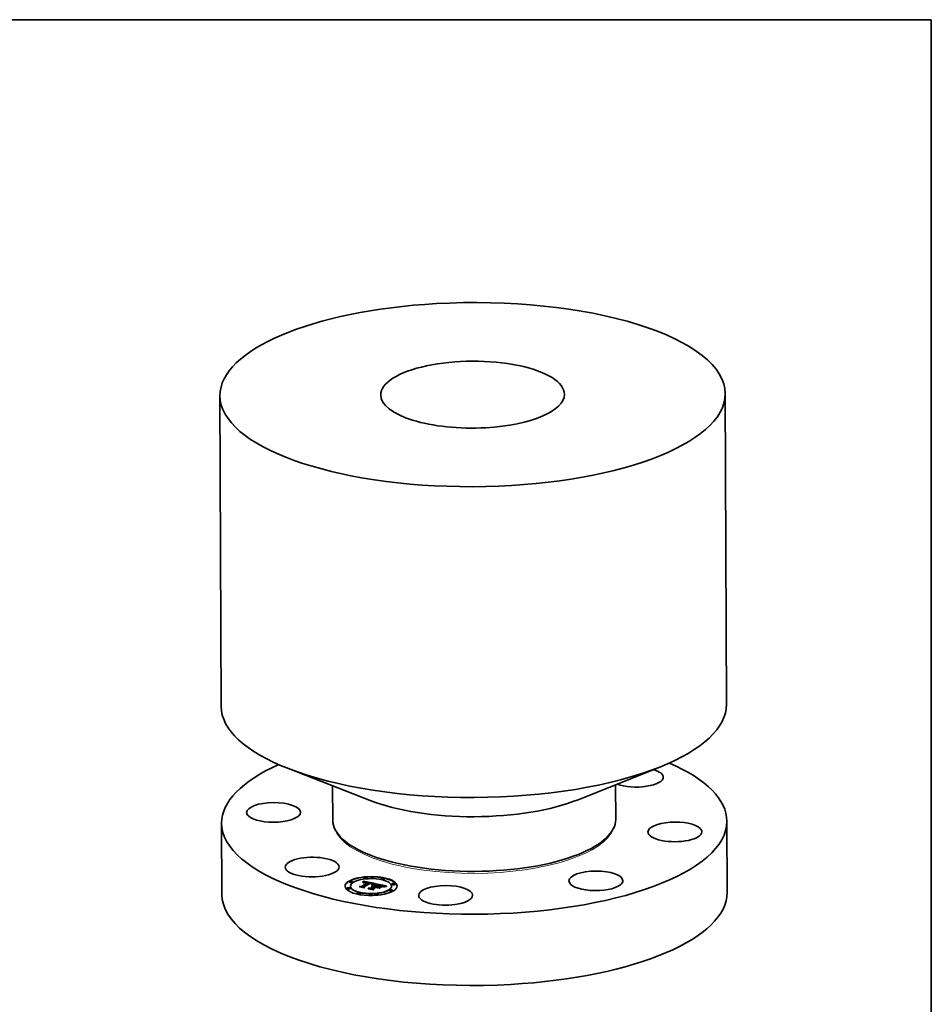
# Model space of a CAD drawing. Extents: x 0 to 10.8, y 0 to 8.2.
# Drawn here: x 6.1 to 10.8, y 3.3 to 8.2 of the extents above; entities that cross this region are included whole.
import ezdxf

# ---------------------------------------------------------------- set-up
doc = ezdxf.new("R2010")
doc.units = 0
doc.header["$MEASUREMENT"] = 0
doc.layers.get('0').update_dxf_attribs({"lineweight": 13})
doc.layers.add('1', color=7, linetype='Continuous', lineweight=13)

msp = doc.modelspace()

# ---------------------------------------------------------------- linework, layer by layer
at = {"color": 7, "lineweight": 35, "ltscale": 0.03937}
for p, q in [((7.157021, 6.350439), (7.163158, 4.780018)), ((9.708994, 6.360413), (9.715131, 4.789993))]:
    msp.add_line(p, q, dxfattribs=at)
at = {"color": 7, "lineweight": 35, "ltscale": 0.011091}
for p, q in [((7.915896, 4.304443), (7.502666, 4.465847)), ((8.966133, 4.308548), (9.378089, 4.473176))]:
    msp.add_line(p, q, dxfattribs=at)
at = {"color": 7, "lineweight": 35, "ltscale": 0.00436}
for p, q in [((7.726169, 4.378548), (7.726851, 4.204146)), ((9.155274, 4.384133), (9.155956, 4.209729))]:
    msp.add_line(p, q, dxfattribs=at)
at = {"color": 7, "lineweight": 35, "ltscale": 0.009001}
for p, q in [((7.165463, 4.190146), (7.16687, 3.830097)), ((9.717436, 4.20012), (9.718843, 3.840071))]:
    msp.add_line(p, q, dxfattribs=at)
at = {"color": 7, "lineweight": 35, "ltscale": 0.000137}
for p, q in [((8.962106, 4.030272), (8.967212, 4.032313)), ((7.922098, 4.026207), (7.916975, 4.028208))]:
    msp.add_line(p, q, dxfattribs=at)
at = {"color": 7, "lineweight": 35, "ltscale": 3.6e-05}
for p, q in [((7.810975, 3.892095), (7.810969, 3.893535)), ((7.82691, 3.892157), (7.826905, 3.893598)), ((7.879161, 3.891752), (7.879167, 3.890312)), ((7.879452, 3.892421), (7.879458, 3.890981)), ((7.879716, 3.893112), (7.879721, 3.891672)), ((7.879951, 3.893824), (7.879956, 3.892384)), ((7.880158, 3.894558), (7.880164, 3.893118)), ((7.880338, 3.895314), (7.880344, 3.893873)), ((7.88049, 3.89609), (7.880496, 3.89465)), ((7.880614, 3.896888), (7.88062, 3.895448)), ((7.882915, 3.912024), (7.882909, 3.913464)), ((7.89885, 3.912086), (7.898845, 3.913526)), ((7.900182, 3.888815), (7.900187, 3.887375)), ((7.900399, 3.889402), (7.900404, 3.887962)), ((7.902376, 3.890175), (7.902382, 3.888734)), ((7.924654, 3.882283), (7.924659, 3.880843)), ((7.924806, 3.882687), (7.924811, 3.881247)), ((7.924892, 3.88307), (7.924898, 3.88163)), ((7.924914, 3.883433), (7.924919, 3.881993)), ((7.971963, 3.907699), (7.971957, 3.909139)), ((7.987898, 3.907761), (7.987892, 3.909201)), ((8.025955, 3.881653), (8.02595, 3.883093)), ((8.041891, 3.881716), (8.041885, 3.883156)), ((7.798284, 3.859586), (7.798279, 3.861027)), ((7.814219, 3.859649), (7.814214, 3.861089)), ((7.816509, 3.870246), (7.816503, 3.871686)), ((7.852277, 3.833541), (7.852271, 3.834981)), ((7.868212, 3.833603), (7.868206, 3.835043)), ((7.871074, 3.87078), (7.871079, 3.86934)), ((7.88068, 3.868545), (7.880686, 3.867105)), ((7.884547, 3.867651), (7.884553, 3.866211)), ((7.918046, 3.861463), (7.918051, 3.860023)), ((7.927935, 3.859364), (7.92794, 3.857924)), ((7.929216, 3.872709), (7.930667, 3.87266)), ((7.929216, 3.872709), (7.929222, 3.871269)), ((7.930625, 3.869258), (7.930631, 3.867818)), ((7.930667, 3.87266), (7.930673, 3.87122)), ((7.931415, 3.869747), (7.931421, 3.868307)), ((7.931953, 3.858316), (7.931959, 3.856876)), ((7.932157, 3.872546), (7.932162, 3.871106)), ((7.93279, 3.870599), (7.932796, 3.869159)), ((7.933683, 3.872367), (7.933689, 3.870927)), ((7.935248, 3.872122), (7.935253, 3.870682)), ((7.945136, 3.870022), (7.945142, 3.868582)), ((7.947593, 3.879771), (7.947599, 3.878331)), ((7.948153, 3.869382), (7.948159, 3.867941)), ((7.948159, 3.867941), (7.94939, 3.868705)), ((7.949389, 3.869119), (7.949394, 3.867679)), ((7.956855, 3.867534), (7.956861, 3.866094)), ((7.979314, 3.87065), (7.97932, 3.86921)), ((7.979509, 3.867543), (7.980855, 3.86802)), ((7.982738, 3.867897), (7.981377, 3.867489)), ((8.013265, 3.849145), (8.013259, 3.850585)), ((8.023666, 3.871056), (8.02366, 3.872496)), ((8.0292, 3.849207), (8.029194, 3.850647)), ((7.941325, 3.829216), (7.941319, 3.830656)), ((7.95726, 3.829278), (7.957254, 3.830718))]:
    msp.add_line(p, q, dxfattribs=at)
at = {"color": 7, "lineweight": 35, "ltscale": 0.000856}
for p, q in [((7.871074, 3.87078), (7.900182, 3.888815)), ((7.871079, 3.86934), (7.900187, 3.887375))]:
    msp.add_line(p, q, dxfattribs=at)
at = {"color": 7, "lineweight": 35, "ltscale": 1.8e-05}
for p, q in [((7.878496, 3.890478), (7.878843, 3.891104)), ((7.878843, 3.891104), (7.879161, 3.891752)), ((7.879161, 3.891752), (7.879452, 3.892421)), ((7.879167, 3.890312), (7.879458, 3.890981)), ((7.879452, 3.892421), (7.879716, 3.893112)), ((7.879458, 3.890981), (7.879721, 3.891672)), ((7.883581, 3.889265), (7.882907, 3.888987)), ((7.884254, 3.889514), (7.883581, 3.889265)), ((7.884195, 3.890196), (7.884198, 3.889493)), ((7.884926, 3.889733), (7.884254, 3.889514)), ((7.916212, 3.885461), (7.915513, 3.885602)), ((7.918598, 3.885577), (7.918601, 3.884872)), ((7.91933, 3.885395), (7.919333, 3.884656)), ((7.921995, 3.883636), (7.921334, 3.883935)), ((7.936765, 3.882558), (7.936768, 3.881828)), ((7.938118, 3.882819), (7.938121, 3.88211)), ((7.93279, 3.870599), (7.932092, 3.870778)), ((7.975734, 3.87303), (7.975736, 3.872312)), ((7.97782, 3.870652), (7.977349, 3.87118)), ((7.980855, 3.86802), (7.980857, 3.867313)), ((7.982303, 3.868473), (7.982306, 3.867767)), ((7.983854, 3.868902), (7.983857, 3.868196)), ((7.986041, 3.870797), (7.985337, 3.87062)), ((7.985509, 3.869306), (7.985512, 3.868602))]:
    msp.add_line(p, q, dxfattribs=at)
at = {"color": 7, "lineweight": 35, "ltscale": 1.9e-05}
for p, q in [((7.878716, 3.889747), (7.878496, 3.890478)), ((7.879716, 3.893112), (7.879951, 3.893824)), ((7.879721, 3.891672), (7.879956, 3.892384)), ((7.879951, 3.893824), (7.880158, 3.894558)), ((7.879956, 3.892384), (7.880164, 3.893118)), ((7.880158, 3.894558), (7.880338, 3.895314)), ((7.880164, 3.893118), (7.880344, 3.893873)), ((7.882233, 3.888678), (7.881557, 3.88834)), ((7.882907, 3.888987), (7.882233, 3.888678)), ((7.883417, 3.889947), (7.88342, 3.889199)), ((7.886507, 3.890739), (7.887271, 3.890853)), ((7.91478, 3.885738), (7.914014, 3.885868)), ((7.915513, 3.885602), (7.91478, 3.885738)), ((7.918598, 3.885577), (7.91933, 3.885395)), ((7.921334, 3.883935), (7.920617, 3.884221)), ((7.921971, 3.88599), (7.92125, 3.886239)), ((7.930535, 3.882398), (7.92978, 3.882208)), ((7.931276, 3.882575), (7.930535, 3.882398)), ((7.930567, 3.881071), (7.93057, 3.880304)), ((7.932004, 3.88274), (7.931276, 3.882575)), ((7.932235, 3.881509), (7.932238, 3.880745)), ((7.933824, 3.881904), (7.933827, 3.881146)), ((7.935334, 3.882253), (7.935337, 3.881507)), ((7.92379, 3.872249), (7.923793, 3.871483)), ((7.926996, 3.880059), (7.926999, 3.879299)), ((7.92882, 3.880587), (7.928823, 3.879822)), ((7.932092, 3.870778), (7.931365, 3.87095)), ((7.972674, 3.873495), (7.971952, 3.8737)), ((7.976797, 3.874043), (7.976116, 3.874333)), ((7.976577, 3.872567), (7.97658, 3.871798)), ((7.977349, 3.87118), (7.976772, 3.871671)), ((7.977625, 3.871622), (7.977628, 3.870867)), ((7.985337, 3.87062), (7.984584, 3.870426)), ((7.990459, 3.871721), (7.989727, 3.871588))]:
    msp.add_line(p, q, dxfattribs=at)
at = {"color": 7, "lineweight": 35, "ltscale": 2.2e-05}
for p, q in [((7.87951, 3.890169), (7.878716, 3.889747)), ((7.880313, 3.890554), (7.87951, 3.890169)), ((7.880272, 3.888613), (7.881064, 3.888997)), ((7.881123, 3.890902), (7.880313, 3.890554)), ((7.881064, 3.888997), (7.881851, 3.889348)), ((7.881942, 3.891213), (7.881123, 3.890902)), ((7.882769, 3.891487), (7.881942, 3.891213)), ((7.883604, 3.891724), (7.882769, 3.891487)), ((7.884447, 3.891925), (7.883604, 3.891724)), ((7.885297, 3.892088), (7.884447, 3.891925)), ((7.886156, 3.892214), (7.885297, 3.892088)), ((7.887023, 3.892303), (7.886156, 3.892214)), ((7.887914, 3.892357), (7.887023, 3.892303)), ((7.890474, 3.890985), (7.891361, 3.890942)), ((7.892908, 3.890226), (7.892048, 3.89032)), ((7.916939, 3.885959), (7.917802, 3.885765)), ((7.919846, 3.884494), (7.91902, 3.884755)), ((7.921137, 3.884887), (7.92114, 3.884012)), ((7.924961, 3.880801), (7.924109, 3.880522)), ((7.924154, 3.881416), (7.924157, 3.880538)), ((7.925798, 3.881067), (7.924961, 3.880801)), ((7.926622, 3.881321), (7.925798, 3.881067)), ((7.905649, 3.858595), (7.905203, 3.859347)), ((7.924049, 3.869751), (7.923159, 3.8697)), ((7.924924, 3.869777), (7.924049, 3.869751)), ((7.925784, 3.869778), (7.924924, 3.869777)), ((7.971158, 3.873913), (7.970293, 3.874132)), ((7.97609, 3.872124), (7.975303, 3.872541)), ((7.983785, 3.870214), (7.982938, 3.869985))]:
    msp.add_line(p, q, dxfattribs=at)
at = {"color": 7, "lineweight": 35, "ltscale": 3.2e-05}
for p, q in [((7.878843, 3.891104), (7.878848, 3.889817)), ((7.897756, 3.891302), (7.8965, 3.891555)), ((7.913314, 3.886709), (7.913319, 3.885438)), ((7.938118, 3.882819), (7.939393, 3.883034)), ((7.921303, 3.871626), (7.922528, 3.871971)), ((7.922528, 3.871971), (7.92379, 3.872249)), ((7.961958, 3.875889), (7.960681, 3.876116)), ((7.961698, 3.876581), (7.962972, 3.876337)), ((7.972282, 3.875537), (7.971047, 3.875847)), ((7.987305, 3.871097), (7.986041, 3.870797))]:
    msp.add_line(p, q, dxfattribs=at)
at = {"color": 7, "lineweight": 35, "ltscale": 1.2e-05}
for p, q in [((7.878951, 3.889872), (7.879167, 3.890312)), ((7.923125, 3.883979), (7.923455, 3.88364)), ((7.924037, 3.884952), (7.923643, 3.885217)), ((7.924436, 3.88186), (7.924654, 3.882283)), ((7.977829, 3.87114), (7.97782, 3.870652)), ((7.978203, 3.873175), (7.977827, 3.873474)), ((7.978525, 3.872842), (7.978203, 3.873175)), ((7.979163, 3.871632), (7.979004, 3.872071)), ((7.979266, 3.871159), (7.979163, 3.871632))]:
    msp.add_line(p, q, dxfattribs=at)
at = {"color": 7, "lineweight": 35, "ltscale": 3.3e-05}
for p, q in [((7.881557, 3.88834), (7.880272, 3.888613)), ((7.94018, 3.882495), (7.938871, 3.88226)), ((7.92379, 3.872249), (7.92509, 3.872463)), ((7.930834, 3.857207), (7.931955, 3.857901)), ((7.962972, 3.876337), (7.96427, 3.876082)), ((7.981377, 3.867489), (7.980137, 3.867069)), ((7.989727, 3.871588), (7.988431, 3.871338))]:
    msp.add_line(p, q, dxfattribs=at)
at = {"color": 7, "lineweight": 35, "ltscale": 2e-05}
for p, q in [((7.880338, 3.895314), (7.88049, 3.89609)), ((7.880344, 3.893873), (7.880496, 3.89465)), ((7.88049, 3.89609), (7.880614, 3.896888)), ((7.880496, 3.89465), (7.88062, 3.895448)), ((7.882636, 3.889664), (7.882639, 3.888864)), ((7.883417, 3.889947), (7.884195, 3.890196)), ((7.884195, 3.890196), (7.884969, 3.890411)), ((7.884969, 3.890411), (7.88574, 3.890592)), ((7.88574, 3.890592), (7.886507, 3.890739)), ((7.888809, 3.89098), (7.889622, 3.890998)), ((7.891222, 3.890387), (7.890433, 3.890427)), ((7.917802, 3.885765), (7.918598, 3.885577)), ((7.920617, 3.884221), (7.919846, 3.884494)), ((7.919997, 3.885219), (7.92, 3.884439)), ((7.929011, 3.882005), (7.928229, 3.881789)), ((7.92978, 3.882208), (7.929011, 3.882005)), ((7.940143, 3.884493), (7.939355, 3.884313)), ((7.861643, 3.867939), (7.861295, 3.86867)), ((7.928273, 3.86963), (7.927458, 3.869704)), ((7.929072, 3.869531), (7.928273, 3.86963)), ((7.929856, 3.869407), (7.929072, 3.869531)), ((7.930625, 3.869258), (7.929856, 3.869407)), ((7.930628, 3.868462), (7.931421, 3.868307)), ((7.976772, 3.871671), (7.97609, 3.872124)), ((7.976577, 3.872567), (7.977207, 3.872097)), ((7.977207, 3.872097), (7.977211, 3.871297)), ((7.980137, 3.867069), (7.979509, 3.867543)), ((7.991246, 3.871859), (7.990459, 3.871721))]:
    msp.add_line(p, q, dxfattribs=at)
at = {"color": 7, "lineweight": 35, "ltscale": 0.00152}
msp.add_line((7.880614, 3.896888), (7.940143, 3.884493), dxfattribs=at)
at = {"color": 7, "lineweight": 35, "ltscale": 0.001434}
msp.add_line((7.88062, 3.895448), (7.93676, 3.883758), dxfattribs=at)
at = {"color": 7, "lineweight": 35, "ltscale": 0.000944}
msp.add_line((7.912985, 3.888068), (7.88068, 3.868545), dxfattribs=at)
at = {"color": 7, "lineweight": 35, "ltscale": 1.4e-05}
for p, q in [((7.881064, 3.888997), (7.881066, 3.888445)), ((7.888809, 3.89098), (7.888811, 3.890412)), ((7.889622, 3.890998), (7.889624, 3.890425)), ((7.890474, 3.890985), (7.890476, 3.890425)), ((7.891361, 3.890942), (7.891363, 3.890376)), ((7.892285, 3.890869), (7.892288, 3.890294)), ((7.92265, 3.88429), (7.923125, 3.883979)), ((7.923643, 3.885217), (7.923167, 3.885479)), ((7.923806, 3.880952), (7.924154, 3.881416)), ((7.922528, 3.871971), (7.92253, 3.871398)), ((7.979307, 3.870106), (7.979314, 3.87065)), ((7.997597, 3.871223), (7.997599, 3.870674))]:
    msp.add_line(p, q, dxfattribs=at)
at = {"color": 7, "lineweight": 35, "ltscale": 2.1e-05}
for p, q in [((7.881851, 3.889348), (7.882636, 3.889664)), ((7.881851, 3.889348), (7.881855, 3.888489)), ((7.882636, 3.889664), (7.883417, 3.889947)), ((7.889622, 3.890998), (7.890474, 3.890985)), ((7.892048, 3.89032), (7.891222, 3.890387)), ((7.92125, 3.886239), (7.920448, 3.886485)), ((7.923455, 3.88364), (7.923458, 3.882794)), ((7.927433, 3.881561), (7.926622, 3.881321)), ((7.928229, 3.881789), (7.927433, 3.881561)), ((7.926629, 3.869754), (7.925784, 3.869778)), ((7.927458, 3.869704), (7.926629, 3.869754)), ((7.971952, 3.8737), (7.971158, 3.873913)), ((7.976116, 3.874333), (7.975324, 3.874628)), ((7.984584, 3.870426), (7.983785, 3.870214)), ((7.992089, 3.872003), (7.991246, 3.871859))]:
    msp.add_line(p, q, dxfattribs=at)
at = {"color": 7, "lineweight": 35, "ltscale": 0.000897}
msp.add_line((7.88283, 3.867821), (7.913314, 3.886709), dxfattribs=at)
at = {"color": 7, "lineweight": 35, "ltscale": 0.000866}
msp.add_line((7.914014, 3.885868), (7.884547, 3.867651), dxfattribs=at)
at = {"color": 7, "lineweight": 35, "ltscale": 3.5e-05}
for p, q in [((7.886267, 3.890082), (7.884926, 3.889733)), ((7.938871, 3.88226), (7.937487, 3.881984)), ((7.927804, 3.872692), (7.929216, 3.872709)), ((7.966941, 3.875539), (7.968313, 3.87525)), ((7.971047, 3.875847), (7.9697, 3.876163))]:
    msp.add_line(p, q, dxfattribs=at)
at = {"color": 7, "lineweight": 35, "ltscale": 1.7e-05}
for p, q in [((7.884969, 3.890411), (7.884972, 3.889745)), ((7.916939, 3.885959), (7.916942, 3.885297)), ((7.917802, 3.885765), (7.917804, 3.885087)), ((7.91933, 3.885395), (7.919997, 3.885219)), ((7.92261, 3.885736), (7.921971, 3.88599)), ((7.922601, 3.883325), (7.921995, 3.883636)), ((7.922016, 3.88458), (7.92265, 3.88429)), ((7.939393, 3.883034), (7.939395, 3.882354)), ((7.922253, 3.869624), (7.921928, 3.870204)), ((7.970223, 3.874819), (7.970226, 3.874149)), ((7.971921, 3.874381), (7.971923, 3.873708)), ((7.973325, 3.873296), (7.972674, 3.873495)), ((7.973405, 3.873937), (7.973408, 3.873267)), ((7.974676, 3.873487), (7.974678, 3.872807)), ((7.987266, 3.869687), (7.987269, 3.868988)), ((7.989126, 3.870042), (7.989129, 3.869357)), ((7.991089, 3.870374), (7.991092, 3.869708))]:
    msp.add_line(p, q, dxfattribs=at)
at = {"color": 7, "lineweight": 35, "ltscale": 1.6e-05}
for p, q in [((7.88574, 3.890592), (7.885742, 3.889946)), ((7.896353, 3.890274), (7.896355, 3.889649)), ((7.897462, 3.89005), (7.897464, 3.889411)), ((7.916013, 3.88616), (7.916016, 3.8855)), ((7.923153, 3.883001), (7.922601, 3.883325)), ((7.940588, 3.883205), (7.940591, 3.882559)), ((7.884979, 3.863641), (7.884982, 3.862983)), ((7.922876, 3.870299), (7.922879, 3.869676)), ((7.923825, 3.870362), (7.923827, 3.869738)), ((7.924773, 3.870394), (7.924775, 3.869772)), ((7.929517, 3.870088), (7.929519, 3.86946)), ((7.930466, 3.869933), (7.930469, 3.869288)), ((7.932299, 3.853594), (7.932301, 3.852936)), ((7.953966, 3.864716), (7.953969, 3.864058)), ((7.962972, 3.876337), (7.962974, 3.875702)), ((7.96427, 3.876082), (7.964272, 3.875456)), ((7.965593, 3.875816), (7.965595, 3.875191)), ((7.966941, 3.875539), (7.966943, 3.874905)), ((7.968313, 3.87525), (7.968315, 3.874601)), ((7.977368, 3.873756), (7.976797, 3.874043)), ((7.977207, 3.872097), (7.977625, 3.871622)), ((7.97913, 3.868913), (7.979246, 3.869527)), ((7.993156, 3.870681), (7.993158, 3.870044)), ((7.997597, 3.871223), (7.997989, 3.870726))]:
    msp.add_line(p, q, dxfattribs=at)
at = {"color": 7, "lineweight": 35, "ltscale": 3.4e-05}
for p, q in [((7.887605, 3.890312), (7.886267, 3.890082)), ((7.888957, 3.890424), (7.887605, 3.890312)), ((7.936765, 3.882558), (7.938118, 3.882819)), ((7.883393, 3.866726), (7.884548, 3.867442)), ((7.92509, 3.872463), (7.926428, 3.87261)), ((7.926428, 3.87261), (7.927804, 3.872692)), ((7.96427, 3.876082), (7.965593, 3.875816)), ((7.965593, 3.875816), (7.966941, 3.875539)), ((7.973405, 3.873937), (7.974676, 3.873487))]:
    msp.add_line(p, q, dxfattribs=at)
at = {"color": 7, "lineweight": 35, "ltscale": 1.5e-05}
for p, q in [((7.886507, 3.890739), (7.88651, 3.890124)), ((7.887271, 3.890853), (7.887273, 3.890255)), ((7.893247, 3.890766), (7.89325, 3.89018)), ((7.894246, 3.890632), (7.894248, 3.890034)), ((7.895281, 3.890468), (7.895283, 3.889857)), ((7.923167, 3.885479), (7.92261, 3.885736)), ((7.923649, 3.882664), (7.923153, 3.883001)), ((7.923641, 3.883271), (7.923644, 3.882668)), ((7.925722, 3.870395), (7.925724, 3.869777)), ((7.92667, 3.870365), (7.926673, 3.869751)), ((7.927619, 3.870304), (7.927621, 3.86969)), ((7.928568, 3.870212), (7.92857, 3.869593)), ((7.979246, 3.869527), (7.979307, 3.870106)), ((7.979246, 3.869527), (7.979249, 3.868947)), ((7.995325, 3.870964), (7.995327, 3.870366))]:
    msp.add_line(p, q, dxfattribs=at)
at = {"color": 7, "lineweight": 35, "ltscale": 3.9e-05}
for p, q in [((7.887271, 3.890853), (7.888809, 3.89098)), ((7.933824, 3.881904), (7.935334, 3.882253)), ((7.936027, 3.881668), (7.934494, 3.881311)), ((7.971921, 3.874381), (7.973405, 3.873937))]:
    msp.add_line(p, q, dxfattribs=at)
at = {"color": 7, "lineweight": 35, "ltscale": 2.3e-05}
for p, q in [((7.888846, 3.892376), (7.887914, 3.892357)), ((7.891361, 3.890942), (7.892285, 3.890869)), ((7.893804, 3.890105), (7.892908, 3.890226)), ((7.898668, 3.891102), (7.897756, 3.891302)), ((7.91484, 3.887737), (7.913917, 3.887905)), ((7.915753, 3.887562), (7.91484, 3.887737)), ((7.916658, 3.887382), (7.915753, 3.887562)), ((7.917553, 3.887196), (7.916658, 3.887382)), ((7.91902, 3.884755), (7.918139, 3.885002)), ((7.920448, 3.886485), (7.919564, 3.886726)), ((7.921137, 3.884887), (7.922016, 3.88458)), ((7.923159, 3.8697), (7.922253, 3.869624)), ((7.92509, 3.872463), (7.925094, 3.871525)), ((7.966118, 3.875083), (7.96522, 3.875269)), ((7.982938, 3.869985), (7.982044, 3.869738)), ((7.992987, 3.872152), (7.992089, 3.872003))]:
    msp.add_line(p, q, dxfattribs=at)
at = {"color": 7, "lineweight": 35, "ltscale": 2.4e-05}
for p, q in [((7.889818, 3.892361), (7.888846, 3.892376)), ((7.892285, 3.890869), (7.893247, 3.890766)), ((7.894734, 3.889957), (7.893804, 3.890105)), ((7.899587, 3.89089), (7.898668, 3.891102)), ((7.900511, 3.890664), (7.899587, 3.89089)), ((7.901441, 3.890426), (7.900511, 3.890664)), ((7.902376, 3.890175), (7.901441, 3.890426)), ((7.913917, 3.887905), (7.912985, 3.888068)), ((7.916013, 3.88616), (7.916939, 3.885959)), ((7.918139, 3.885002), (7.917203, 3.885238)), ((7.922016, 3.88458), (7.92202, 3.883624)), ((7.923125, 3.883979), (7.923129, 3.883015)), ((7.940588, 3.883205), (7.941415, 3.882689)), ((7.921928, 3.870204), (7.922876, 3.870299)), ((7.922876, 3.870299), (7.923825, 3.870362)), ((7.923825, 3.870362), (7.924773, 3.870394)), ((7.924773, 3.870394), (7.925722, 3.870395)), ((7.925722, 3.870395), (7.92667, 3.870365)), ((7.92667, 3.870365), (7.927619, 3.870304)), ((7.927619, 3.870304), (7.928568, 3.870212)), ((7.929486, 3.871275), (7.928517, 3.871389)), ((7.928568, 3.870212), (7.929517, 3.870088)), ((7.930435, 3.871129), (7.929486, 3.871275)), ((7.929517, 3.870088), (7.930466, 3.869933)), ((7.931365, 3.87095), (7.930435, 3.871129)), ((7.930466, 3.869933), (7.931415, 3.869747)), ((7.970293, 3.874132), (7.969357, 3.87436)), ((7.975303, 3.872541), (7.974412, 3.872921)), ((7.975324, 3.874628), (7.974421, 3.874927)), ((7.975734, 3.87303), (7.976577, 3.872567)), ((7.982044, 3.869738), (7.981101, 3.869474)), ((7.993941, 3.872305), (7.992987, 3.872152))]:
    msp.add_line(p, q, dxfattribs=at)
at = {"color": 7, "lineweight": 35, "ltscale": 3.7e-05}
for p, q in [((7.890433, 3.890427), (7.888957, 3.890424)), ((7.935334, 3.882253), (7.936765, 3.882558)), ((7.937487, 3.881984), (7.936027, 3.881668)), ((7.930667, 3.87266), (7.932157, 3.872546)), ((7.930673, 3.87122), (7.932162, 3.871106)), ((7.960235, 3.876868), (7.961698, 3.876581)), ((7.9697, 3.876163), (7.968242, 3.876482))]:
    msp.add_line(p, q, dxfattribs=at)
at = {"color": 7, "lineweight": 35, "ltscale": 2.5e-05}
for p, q in [((7.89083, 3.892312), (7.889818, 3.892361)), ((7.893247, 3.890766), (7.894246, 3.890632)), ((7.8957, 3.889781), (7.894734, 3.889957)), ((7.917203, 3.885238), (7.916212, 3.885461)), ((7.919564, 3.886726), (7.918599, 3.886963)), ((7.92265, 3.88429), (7.922653, 3.883294)), ((7.927529, 3.871469), (7.92652, 3.871517)), ((7.928517, 3.871389), (7.927529, 3.871469)), ((7.959658, 3.859686), (7.958811, 3.860231)), ((7.96522, 3.875269), (7.964228, 3.875465)), ((7.971449, 3.868062), (7.972296, 3.867517)), ((7.980111, 3.869192), (7.97913, 3.868913))]:
    msp.add_line(p, q, dxfattribs=at)
at = {"color": 7, "lineweight": 35, "ltscale": 2.6e-05}
for p, q in [((7.891883, 3.892229), (7.89083, 3.892312)), ((7.894246, 3.890632), (7.895281, 3.890468)), ((7.896701, 3.889579), (7.8957, 3.889781)), ((7.925492, 3.871532), (7.924444, 3.871514)), ((7.92652, 3.871517), (7.925492, 3.871532)), ((7.944028, 3.866826), (7.944032, 3.8658)), ((7.953966, 3.864716), (7.95461, 3.863922)), ((7.960235, 3.876868), (7.960239, 3.875842)), ((7.969357, 3.87436), (7.968349, 3.874594)), ((7.974421, 3.874927), (7.973407, 3.87523)), ((7.981101, 3.869474), (7.980111, 3.869192)), ((7.99495, 3.872465), (7.993941, 3.872305))]:
    msp.add_line(p, q, dxfattribs=at)
at = {"color": 7, "lineweight": 35, "ltscale": 2.7e-05}
for p, q in [((7.892976, 3.892112), (7.891883, 3.892229)), ((7.895281, 3.890468), (7.896353, 3.890274)), ((7.918599, 3.886963), (7.917553, 3.887196)), ((7.923376, 3.871463), (7.922288, 3.871379)), ((7.924444, 3.871514), (7.923376, 3.871463)), ((7.926428, 3.87261), (7.926432, 3.871518)), ((7.929613, 3.871256), (7.930673, 3.87122)), ((7.971449, 3.868062), (7.971453, 3.866995)), ((7.996016, 3.872629), (7.99495, 3.872465))]:
    msp.add_line(p, q, dxfattribs=at)
at = {"color": 7, "lineweight": 35, "ltscale": 2.9e-05}
for p, q in [((7.894111, 3.89196), (7.892976, 3.892112)), ((7.967269, 3.874835), (7.966118, 3.875083)), ((7.973407, 3.87523), (7.972282, 3.875537)), ((7.974412, 3.872921), (7.973325, 3.873296)), ((7.974676, 3.873487), (7.975734, 3.87303)), ((7.979307, 3.870106), (7.979312, 3.868965)), ((7.988431, 3.871338), (7.987305, 3.871097))]:
    msp.add_line(p, q, dxfattribs=at)
at = {"color": 7, "lineweight": 35, "ltscale": 3e-05}
for p, q in [((7.895285, 3.891775), (7.894111, 3.89196)), ((7.919997, 3.885219), (7.921137, 3.884887)), ((7.939393, 3.883034), (7.940588, 3.883205)), ((7.96314, 3.875672), (7.961958, 3.875889))]:
    msp.add_line(p, q, dxfattribs=at)
at = {"color": 7, "lineweight": 35, "ltscale": 3.1e-05}
for p, q in [((7.8965, 3.891555), (7.895285, 3.891775)), ((7.924436, 3.88186), (7.924441, 3.880631)), ((7.941415, 3.882689), (7.94018, 3.882495)), ((7.927804, 3.872692), (7.927809, 3.871446))]:
    msp.add_line(p, q, dxfattribs=at)
at = {"color": 7, "lineweight": 35, "ltscale": 2.8e-05}
for p, q in [((7.896353, 3.890274), (7.897462, 3.89005)), ((7.922288, 3.871379), (7.921181, 3.871263)), ((7.925703, 3.878919), (7.92468, 3.879355)), ((7.964228, 3.875465), (7.96314, 3.875672)), ((7.968349, 3.874594), (7.967269, 3.874835))]:
    msp.add_line(p, q, dxfattribs=at)
at = {"color": 7, "lineweight": 35, "ltscale": 8.9e-05}
msp.add_line((7.900182, 3.888815), (7.896701, 3.889579), dxfattribs=at)
at = {"color": 7, "lineweight": 35, "ltscale": 7.5e-05}
msp.add_line((7.897462, 3.89005), (7.900399, 3.889402), dxfattribs=at)
at = {"color": 7, "lineweight": 35, "ltscale": 6e-06}
for p, q in [((7.900185, 3.88801), (7.900404, 3.887962)), ((7.979317, 3.868966), (7.97932, 3.86921))]:
    msp.add_line(p, q, dxfattribs=at)
at = {"color": 7, "lineweight": 35, "ltscale": 5.3e-05}
for p, q in [((7.900399, 3.889402), (7.902376, 3.890175)), ((7.900404, 3.887962), (7.902382, 3.888734)), ((7.993449, 3.870091), (7.991361, 3.869756))]:
    msp.add_line(p, q, dxfattribs=at)
at = {"color": 7, "lineweight": 35, "ltscale": 6.9e-05}
msp.add_line((7.913314, 3.886709), (7.916013, 3.88616), dxfattribs=at)
at = {"color": 7, "lineweight": 35, "ltscale": 1e-05}
for p, q in [((7.923455, 3.88364), (7.923641, 3.883271)), ((7.923641, 3.883271), (7.923682, 3.882874)), ((7.924349, 3.884682), (7.924037, 3.884952)), ((7.924806, 3.882687), (7.924892, 3.88307)), ((7.924811, 3.881247), (7.924898, 3.88163)), ((7.921181, 3.871263), (7.921303, 3.871626))]:
    msp.add_line(p, q, dxfattribs=at)
at = {"color": 7, "lineweight": 35, "ltscale": 5e-06}
for p, q in [((7.923682, 3.882874), (7.923649, 3.882664)), ((7.924572, 3.880674), (7.924659, 3.880843))]:
    msp.add_line(p, q, dxfattribs=at)
at = {"color": 7, "lineweight": 35, "ltscale": 1.3e-05}
for p, q in [((7.924109, 3.880522), (7.923806, 3.880952)), ((7.924154, 3.881416), (7.924436, 3.88186)), ((7.977827, 3.873474), (7.977368, 3.873756)), ((7.977625, 3.871622), (7.977829, 3.87114)), ((7.979314, 3.87065), (7.979266, 3.871159))]:
    msp.add_line(p, q, dxfattribs=at)
at = {"color": 7, "lineweight": 35, "ltscale": 9e-06}
for p, q in [((7.924588, 3.8844), (7.924349, 3.884682)), ((7.924762, 3.884098), (7.924588, 3.8844)), ((7.924871, 3.883775), (7.924762, 3.884098)), ((7.924914, 3.883433), (7.924871, 3.883775)), ((7.924892, 3.88307), (7.924914, 3.883433)), ((7.924898, 3.88163), (7.924919, 3.881993)), ((7.921303, 3.871626), (7.921305, 3.871276))]:
    msp.add_line(p, q, dxfattribs=at)
at = {"color": 7, "lineweight": 35, "ltscale": 1.1e-05}
for p, q in [((7.924654, 3.882283), (7.924806, 3.882687)), ((7.924659, 3.880843), (7.924811, 3.881247)), ((7.978792, 3.872474), (7.978525, 3.872842)), ((7.979004, 3.872071), (7.978792, 3.872474))]:
    msp.add_line(p, q, dxfattribs=at)
at = {"color": 7, "lineweight": 35, "ltscale": 4.5e-05}
for p, q in [((7.92882, 3.880587), (7.930567, 3.881071)), ((7.985509, 3.869306), (7.987266, 3.869687))]:
    msp.add_line(p, q, dxfattribs=at)
at = {"color": 7, "lineweight": 35, "ltscale": 4.3e-05}
for p, q in [((7.930567, 3.881071), (7.932235, 3.881509)), ((7.932885, 3.880914), (7.931201, 3.880476)), ((7.983854, 3.868902), (7.985509, 3.869306))]:
    msp.add_line(p, q, dxfattribs=at)
at = {"color": 7, "lineweight": 35, "ltscale": 0.000188}
msp.add_line((7.939355, 3.884313), (7.932004, 3.88274), dxfattribs=at)
at = {"color": 7, "lineweight": 35, "ltscale": 4.1e-05}
for p, q in [((7.932235, 3.881509), (7.933824, 3.881904)), ((7.934494, 3.881311), (7.932885, 3.880914)), ((7.985823, 3.868677), (7.98422, 3.868293))]:
    msp.add_line(p, q, dxfattribs=at)
at = {"color": 7, "lineweight": 35, "ltscale": 0.000119}
msp.add_line((7.947593, 3.879771), (7.944692, 3.883527), dxfattribs=at)
at = {"color": 7, "lineweight": 35, "ltscale": 0.001312}
msp.add_line((7.944692, 3.883527), (7.996016, 3.872629), dxfattribs=at)
at = {"color": 7, "lineweight": 35, "ltscale": 0.001179}
msp.add_line((7.946021, 3.881805), (7.992146, 3.872012), dxfattribs=at)
at = {"color": 7, "lineweight": 35, "ltscale": 0.000259}
for p, q in [((7.860729, 3.870128), (7.871074, 3.87078)), ((7.95461, 3.863922), (7.944474, 3.866074))]:
    msp.add_line(p, q, dxfattribs=at)
at = {"color": 7, "lineweight": 35, "ltscale": 0.000577}
msp.add_line((7.883325, 3.865331), (7.860729, 3.870128), dxfattribs=at)
at = {"color": 7, "lineweight": 35, "ltscale": 0.000605}
msp.add_line((7.861295, 3.86867), (7.884979, 3.863641), dxfattribs=at)
at = {"color": 7, "lineweight": 35, "ltscale": 0.000646}
msp.add_line((7.886909, 3.862574), (7.861643, 3.867939), dxfattribs=at)
at = {"color": 7, "lineweight": 35, "ltscale": 0.000128}
msp.add_line((7.865962, 3.869017), (7.871079, 3.86934), dxfattribs=at)
at = {"color": 7, "lineweight": 35, "ltscale": 0.000104}
msp.add_line((7.88068, 3.868545), (7.883325, 3.865331), dxfattribs=at)
at = {"color": 7, "lineweight": 35, "ltscale": 4.8e-05}
for p, q in [((7.880686, 3.867105), (7.881896, 3.865634)), ((7.929444, 3.879997), (7.927611, 3.879478))]:
    msp.add_line(p, q, dxfattribs=at)
at = {"color": 7, "lineweight": 35, "ltscale": 0.000118}
msp.add_line((7.884979, 3.863641), (7.88283, 3.867821), dxfattribs=at)
at = {"color": 7, "lineweight": 35, "ltscale": 0.00014}
msp.add_line((7.884547, 3.867651), (7.886909, 3.862574), dxfattribs=at)
at = {"color": 7, "lineweight": 35, "ltscale": 9.6e-05}
msp.add_line((7.884553, 3.866211), (7.886172, 3.862731), dxfattribs=at)
at = {"color": 7, "lineweight": 35, "ltscale": 0.000692}
msp.add_line((7.905203, 3.859347), (7.932299, 3.853594), dxfattribs=at)
at = {"color": 7, "lineweight": 35, "ltscale": 0.000732}
msp.add_line((7.934278, 3.852517), (7.905649, 3.858595), dxfattribs=at)
at = {"color": 7, "lineweight": 35, "ltscale": 0.000297}
msp.add_line((7.906184, 3.860818), (7.918046, 3.861463), dxfattribs=at)
at = {"color": 7, "lineweight": 35, "ltscale": 0.00062}
msp.add_line((7.930461, 3.855664), (7.906184, 3.860818), dxfattribs=at)
at = {"color": 7, "lineweight": 35, "ltscale": 0.000162}
msp.add_line((7.911585, 3.859672), (7.918051, 3.860023), dxfattribs=at)
at = {"color": 7, "lineweight": 35, "ltscale": 0.00037}
for p, q in [((7.918046, 3.861463), (7.930625, 3.869258)), ((7.918051, 3.860023), (7.930631, 3.867818))]:
    msp.add_line(p, q, dxfattribs=at)
at = {"color": 7, "lineweight": 35, "ltscale": 6e-05}
msp.add_line((7.92468, 3.879355), (7.926996, 3.880059), dxfattribs=at)
at = {"color": 7, "lineweight": 35, "ltscale": 5e-05}
for p, q in [((7.927611, 3.879478), (7.925703, 3.878919)), ((7.989126, 3.870042), (7.991089, 3.870374)), ((7.991361, 3.869756), (7.989394, 3.869408))]:
    msp.add_line(p, q, dxfattribs=at)
at = {"color": 7, "lineweight": 35, "ltscale": 4.7e-05}
for p, q in [((7.926996, 3.880059), (7.92882, 3.880587)), ((7.987266, 3.869687), (7.989126, 3.870042)), ((7.989394, 3.869408), (7.987548, 3.869049))]:
    msp.add_line(p, q, dxfattribs=at)
at = {"color": 7, "lineweight": 35, "ltscale": 0.000434}
msp.add_line((7.942679, 3.868499), (7.927935, 3.859364), dxfattribs=at)
at = {"color": 7, "lineweight": 35, "ltscale": 0.000112}
msp.add_line((7.927935, 3.859364), (7.930461, 3.855664), dxfattribs=at)
at = {"color": 7, "lineweight": 35, "ltscale": 6.1e-05}
msp.add_line((7.92794, 3.857924), (7.929318, 3.855906), dxfattribs=at)
at = {"color": 7, "lineweight": 35, "ltscale": 4.6e-05}
for p, q in [((7.931201, 3.880476), (7.929444, 3.879997)), ((7.960628, 3.878099), (7.958828, 3.878505))]:
    msp.add_line(p, q, dxfattribs=at)
at = {"color": 7, "lineweight": 35, "ltscale": 0.000402}
msp.add_line((7.930366, 3.858361), (7.944028, 3.866826), dxfattribs=at)
at = {"color": 7, "lineweight": 35, "ltscale": 0.000129}
msp.add_line((7.932299, 3.853594), (7.930366, 3.858361), dxfattribs=at)
at = {"color": 7, "lineweight": 35, "ltscale": 4e-05}
for p, q in [((7.931415, 3.869747), (7.93279, 3.870599)), ((7.931421, 3.868307), (7.932796, 3.869159)), ((7.933683, 3.872367), (7.935248, 3.872122)), ((7.933689, 3.870927), (7.935253, 3.870682)), ((7.982303, 3.868473), (7.983854, 3.868902))]:
    msp.add_line(p, q, dxfattribs=at)
at = {"color": 7, "lineweight": 35, "ltscale": 0.000368}
msp.add_line((7.944474, 3.866074), (7.931953, 3.858316), dxfattribs=at)
at = {"color": 7, "lineweight": 35, "ltscale": 0.000156}
msp.add_line((7.931953, 3.858316), (7.934278, 3.852517), dxfattribs=at)
at = {"color": 7, "lineweight": 35, "ltscale": 0.000114}
msp.add_line((7.931959, 3.856876), (7.933653, 3.852649), dxfattribs=at)
at = {"color": 7, "lineweight": 35, "ltscale": 3.8e-05}
for p, q in [((7.932157, 3.872546), (7.933683, 3.872367)), ((7.932162, 3.871106), (7.933689, 3.870927)), ((7.980855, 3.86802), (7.982303, 3.868473)), ((7.98422, 3.868293), (7.982738, 3.867897))]:
    msp.add_line(p, q, dxfattribs=at)
at = {"color": 7, "lineweight": 35, "ltscale": 0.000363}
for p, q in [((7.935248, 3.872122), (7.947593, 3.879771)), ((7.935253, 3.870682), (7.947599, 3.878331))]:
    msp.add_line(p, q, dxfattribs=at)
at = {"color": 7, "lineweight": 35, "ltscale": 0.000289}
msp.add_line((7.954002, 3.866095), (7.942679, 3.868499), dxfattribs=at)
at = {"color": 7, "lineweight": 35, "ltscale": 0.000254}
msp.add_line((7.944028, 3.866826), (7.953966, 3.864716), dxfattribs=at)
at = {"color": 7, "lineweight": 35, "ltscale": 0.000403}
msp.add_line((7.958828, 3.878505), (7.945136, 3.870022), dxfattribs=at)
at = {"color": 7, "lineweight": 35, "ltscale": 7.7e-05}
for p, q in [((7.945136, 3.870022), (7.948153, 3.869382)), ((7.945142, 3.868582), (7.948159, 3.867941))]:
    msp.add_line(p, q, dxfattribs=at)
at = {"color": 7, "lineweight": 35, "ltscale": 0.000355}
msp.add_line((7.948153, 3.869382), (7.960235, 3.876868), dxfattribs=at)
at = {"color": 7, "lineweight": 35, "ltscale": 0.000332}
msp.add_line((7.960681, 3.876116), (7.949389, 3.869119), dxfattribs=at)
at = {"color": 7, "lineweight": 35, "ltscale": 0.000191}
for p, q in [((7.949389, 3.869119), (7.956855, 3.867534)), ((7.949394, 3.867679), (7.956861, 3.866094))]:
    msp.add_line(p, q, dxfattribs=at)
at = {"color": 7, "lineweight": 35, "ltscale": 0.000147}
msp.add_line((7.957452, 3.861323), (7.954002, 3.866095), dxfattribs=at)
at = {"color": 7, "lineweight": 35, "ltscale": 0.000323}
msp.add_line((7.956855, 3.867534), (7.96971, 3.868918), dxfattribs=at)
at = {"color": 7, "lineweight": 35, "ltscale": 0.000252}
msp.add_line((7.956861, 3.866094), (7.966896, 3.867174), dxfattribs=at)
at = {"color": 7, "lineweight": 35, "ltscale": 0.000361}
msp.add_line((7.96971, 3.868918), (7.957452, 3.861323), dxfattribs=at)
at = {"color": 7, "lineweight": 35, "ltscale": 0.000372}
for p, q in [((7.958811, 3.860231), (7.971449, 3.868062)), ((7.972296, 3.867517), (7.959658, 3.859686))]:
    msp.add_line(p, q, dxfattribs=at)
at = {"color": 7, "lineweight": 35, "ltscale": 0.000122}
msp.add_line((7.965395, 3.877062), (7.960628, 3.878099), dxfattribs=at)
at = {"color": 7, "lineweight": 35, "ltscale": 7.3e-05}
msp.add_line((7.968242, 3.876482), (7.965395, 3.877062), dxfattribs=at)
at = {"color": 7, "lineweight": 35, "ltscale": 4.9e-05}
msp.add_line((7.968313, 3.87525), (7.970223, 3.874819), dxfattribs=at)
at = {"color": 7, "lineweight": 35, "ltscale": 4.4e-05}
for p, q in [((7.970223, 3.874819), (7.971921, 3.874381)), ((7.987548, 3.869049), (7.985823, 3.868677))]:
    msp.add_line(p, q, dxfattribs=at)
at = {"color": 7, "lineweight": 35, "ltscale": 5.2e-05}
msp.add_line((7.991089, 3.870374), (7.993156, 3.870681), dxfattribs=at)
at = {"color": 7, "lineweight": 35, "ltscale": 5.5e-05}
msp.add_line((7.993156, 3.870681), (7.995325, 3.870964), dxfattribs=at)
at = {"color": 7, "lineweight": 35, "ltscale": 5.6e-05}
msp.add_line((7.995658, 3.870415), (7.993449, 3.870091), dxfattribs=at)
at = {"color": 7, "lineweight": 35, "ltscale": 5.7e-05}
msp.add_line((7.995325, 3.870964), (7.997597, 3.871223), dxfattribs=at)
at = {"color": 7, "lineweight": 35, "ltscale": 5.9e-05}
msp.add_line((7.997989, 3.870726), (7.995658, 3.870415), dxfattribs=at)
at = {"color": 7, "lineweight": 35, "ltscale": 0.03937}
for centre, major_axis, start_param, end_param in [((8.433007, 6.355426), (-1.275986, -0.004987), 3.14159406, 4.85479928), ((8.433007, 6.355426), (-1.275986, -0.004987), 4.85479928, 6.28318672), ((8.433007, 6.355426), (-0.463995, -0.001813), 3.14158879, 6.28318145), ((8.433007, 6.355426), (-1.275986, -0.004987), 0.00000141, 3.14159406), ((8.433007, 6.355426), (-0.463995, -0.001813), 6.28318145, 7.99639193), ((8.433007, 6.355426), (-0.463995, -0.001813), 1.71320663, 3.14158879), ((8.439144, 4.785006), (-1.275986, -0.004987), 0.00000141, 0.74528973), ((8.439144, 4.785006), (-1.275986, -0.004987), 2.39630309, 3.14159406), ((8.44145, 4.195133), (-1.275986, -0.004987), 5.59647828, 6.28318672), ((8.44145, 4.195133), (-1.275986, -0.004987), 3.14159406, 3.82829968), ((8.439144, 4.785006), (-1.275986, -0.004987), 0.74528973, 2.39630309), ((9.260351, 4.421985), (-0.136105, -0.000532), 3.14159263, 4.02366108), ((9.260351, 4.421985), (-0.136105, -0.000532), 0.76902861, 3.14159263), ((7.427808, 4.244367), (-0.136105, -0.000532), 3.14159263, 6.28318528), ((8.440324, 4.483172), (-0.714552, -0.002792), 0.74528973, 2.39630309), ((7.427808, 4.244367), (-0.136105, -0.000532), 6.28318528, 6.64019744), ((7.427808, 4.244367), (-0.136105, -0.000532), 0.35701214, 3.14159263), ((8.44145, 4.195133), (-1.275986, -0.004987), 0.00000141, 3.14159406), ((8.441403, 4.206937), (-0.714552, -0.002792), 6.28318145, 7.02847504), ((8.441403, 4.206937), (-0.714552, -0.002792), 2.39630309, 3.14158879), ((9.455091, 4.145899), (-0.136105, -0.000532), 3.49860479, 6.28318528), ((9.455091, 4.145899), (-0.136105, -0.000532), 6.28318528, 9.42477794), ((9.455091, 4.145899), (-0.136105, -0.000532), 3.14159263, 3.49860479), ((8.441403, 4.206937), (-0.714552, -0.002792), 0.74528973, 2.39630309), ((7.622548, 3.968281), (-0.136105, -0.000532), 4.28400295, 6.28318528), ((7.622548, 3.968281), (-0.136105, -0.000532), 3.14159263, 4.28400295), ((7.622548, 3.968281), (-0.136105, -0.000532), 6.28318528, 9.42477794), ((9.056053, 3.898654), (-0.136105, -0.000532), 3.14159263, 6.28318528), ((7.920082, 3.872091), (0.131465, 0.000514), 0.00000005, 3.14159271), ((7.920087, 3.870651), (0.131465, 0.000514), 2.60590571, 3.12655963), ((7.920087, 3.870651), (0.131465, 0.000514), 0.01501595, 2.60590571), ((7.818937, 3.893566), (0.007968, 0.000031), 2.60590571, 3.14159271), ((7.818937, 3.893566), (0.007968, 0.000031), 3.14159271, 6.28318536), ((7.818943, 3.892126), (0.007968, 0.000031), 3.14159271, 6.28318536), ((7.818937, 3.893566), (0.007968, 0.000031), 0.00000005, 2.60590571), ((7.920082, 3.872091), (0.103579, 0.000405), 0.00000005, 3.14159271), ((7.890877, 3.913495), (0.007968, 0.000031), 2.60590571, 3.14159271), ((7.890877, 3.913495), (0.007968, 0.000031), 3.14159271, 6.28318536), ((7.890883, 3.912055), (0.007968, 0.000031), 3.14159271, 6.28318536), ((7.890877, 3.913495), (0.007968, 0.000031), 0.00000005, 2.60590571), ((7.979925, 3.90917), (0.007968, 0.000031), 0.00000005, 3.14159271), ((7.979925, 3.90917), (0.007968, 0.000031), 3.14159271, 5.74749836), ((7.97993, 3.90773), (0.007968, 0.000031), 3.14159271, 5.74749836), ((7.979925, 3.90917), (0.007968, 0.000031), 5.74749836, 6.28318536), ((7.97993, 3.90773), (0.007968, 0.000031), 5.74749836, 6.28318536), ((8.033917, 3.883125), (0.007968, 0.000031), 0.00000005, 3.14159271), ((8.033917, 3.883125), (0.007968, 0.000031), 3.14159271, 5.74749836), ((8.033923, 3.881684), (0.007968, 0.000031), 3.14159271, 5.74749836), ((8.033917, 3.883125), (0.007968, 0.000031), 5.74749836, 6.28318536), ((8.033923, 3.881684), (0.007968, 0.000031), 5.74749836, 6.28318536), ((9.056053, 3.898654), (-0.136105, -0.000532), 6.28318528, 8.99639193), ((9.056053, 3.898654), (-0.136105, -0.000532), 2.71320663, 3.14159263), ((7.920082, 3.872091), (0.131465, 0.000514), 3.14159271, 5.74749836), ((7.806246, 3.861058), (0.007968, 0.000031), 2.60590571, 3.14159271), ((7.806246, 3.861058), (0.007968, 0.000031), 3.14159271, 6.28318536), ((7.806252, 3.859618), (0.007968, 0.000031), 3.14159271, 6.28318536), ((7.806246, 3.861058), (0.007968, 0.000031), 0.00000005, 2.60590571), ((7.920082, 3.872091), (0.103579, 0.000405), 3.14159271, 5.74749836), ((7.920087, 3.870651), (0.103579, 0.000405), 3.14159271, 5.74749836), ((7.860239, 3.835012), (0.007968, 0.000031), 0.00000005, 3.14159271), ((7.860239, 3.835012), (0.007968, 0.000031), 3.14159271, 5.74749836), ((7.860244, 3.833572), (0.007968, 0.000031), 3.14159271, 5.74749836), ((7.860239, 3.835012), (0.007968, 0.000031), 5.74749836, 6.28318536), ((7.860244, 3.833572), (0.007968, 0.000031), 5.74749836, 6.28318536), ((7.949287, 3.830687), (0.007968, 0.000031), 0.00000005, 3.14159271), ((7.920082, 3.872091), (0.103579, 0.000405), 5.74749836, 6.28318536), ((7.920087, 3.870651), (0.103579, 0.000405), 5.74749836, 6.28318536), ((8.021227, 3.850616), (0.007968, 0.000031), 0.00000005, 3.14159271), ((8.021227, 3.850616), (0.007968, 0.000031), 3.14159271, 5.74749836), ((8.021232, 3.849176), (0.007968, 0.000031), 3.14159271, 5.74749836), ((8.021227, 3.850616), (0.007968, 0.000031), 5.74749836, 6.28318536), ((8.021232, 3.849176), (0.007968, 0.000031), 5.74749836, 6.28318536), ((7.920082, 3.872091), (0.131465, 0.000514), 5.74749836, 6.28318536), ((8.296989, 3.825082), (-0.136105, -0.000532), 3.14159263, 6.28318528), ((8.442857, 3.835084), (1.275986, 0.004987), 4.85479928, 6.28318672), ((8.442857, 3.835084), (1.275986, 0.004987), 3.14159406, 4.85479928), ((7.949287, 3.830687), (0.007968, 0.000031), 3.14159271, 5.74749836), ((7.949292, 3.829247), (0.007968, 0.000031), 3.14159271, 5.74749836), ((7.949287, 3.830687), (0.007968, 0.000031), 5.74749836, 6.28318536), ((7.949292, 3.829247), (0.007968, 0.000031), 5.74749836, 6.28318536), ((8.296989, 3.825082), (-0.136105, -0.000532), 6.28318528, 8.21099377), ((8.296989, 3.825082), (-0.136105, -0.000532), 1.92780846, 3.14159263)]:
    msp.add_ellipse(centre, major_axis=major_axis, ratio=0.364583, start_param=start_param, end_param=end_param, dxfattribs=at)
at = {"color": 7, "lineweight": 13, "ltscale": 0.03937}
for centre, major_axis, start_param, end_param in [((8.44145, 4.195133), (-0.709912, -0.002774), 0.12127098, 3.02032138), ((8.441418, 4.203195), (-0.707593, -0.002765), 0.74525136, 2.39630309)]:
    msp.add_ellipse(centre, major_axis=major_axis, ratio=0.364583, start_param=start_param, end_param=end_param, dxfattribs=at)
at = {"layer": '1', "color": 7, "lineweight": 35, "ltscale": 0.03937}
for p, q in [((0.25, 8.25), (10.75, 8.25)), ((10.75, 8.25), (10.75, 0.25))]:
    msp.add_line(p, q, dxfattribs=at)

doc.saveas('drawing.dxf')
